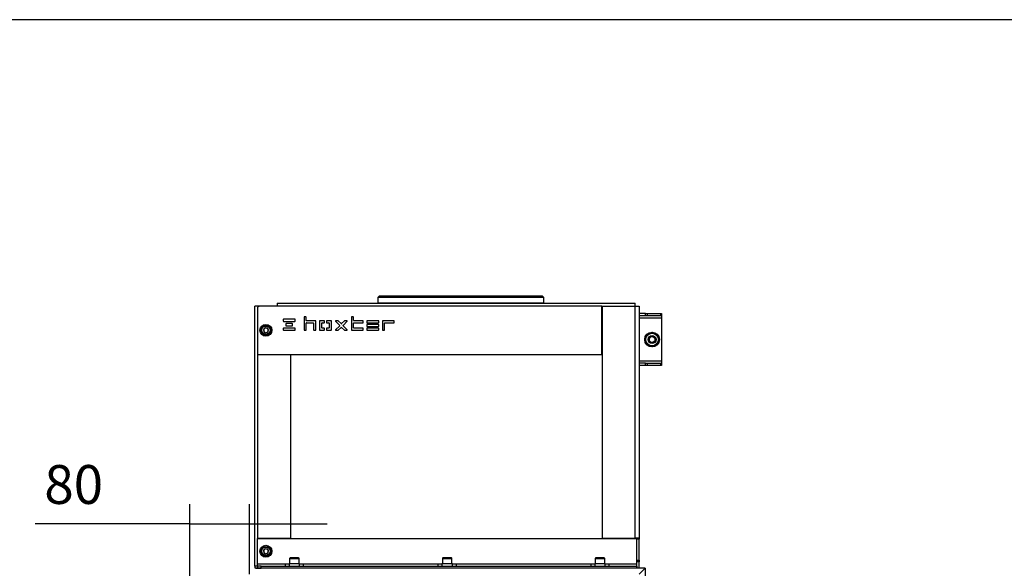
# Model space of a CAD drawing. Units: millimetres. Extents: x 0 to 852, y 891 to 1188.
# Drawn here: x 507 to 640, y 1114 to 1188 of the extents above; entities that cross this region are included whole.
import ezdxf

# ---------------------------------------------------------------- set-up
doc = ezdxf.new("R2010")
doc.units = ezdxf.units.MM
for name, color, linetype in [('Default', 7, 'Continuous'), ('H30-028-2', 7, 'Continuous'), ('H30-124L-0', 7, 'Continuous'), ('H30-125L-0', 7, 'Continuous'), ('H30-127L-0', 7, 'Continuous'), ('H30-131-0', 7, 'Continuous'), ('H30-140-0', 7, 'Continuous'), ('H30-147L-0', 7, 'Continuous'), ('H30-153-0', 7, 'Continuous'), ('H30-154-0', 7, 'Continuous'), ('H30-155-0', 7, 'Continuous'), ('H30-159-0', 7, 'Continuous'), ('H30-225-0', 7, 'Continuous'), ('HT-211-1', 7, 'Continuous'), ('HT-262-0', 7, 'Continuous'), ('HT-264-0', 7, 'Continuous'), ('HT-266-0', 7, 'Continuous'), ('NUT_DIN_934_1987', 7, 'Continuous'), ('SCREW_DIN_912_M8', 7, 'Continuous'), ('WASHER_DIN_125_1', 7, 'Continuous')]:
    doc.layers.add(name, color=color, linetype=linetype)
doc.styles.add('SEACAD_Arial', font='ARIALN.TTF', dxfattribs={"width": 0.83})
doc.dimstyles.new('ISO', dxfattribs={"dimtxt": 5.25, "dimasz": 5.25, "dimexe": 2.625, "dimexo": 0, "dimgap": 2.625, "dimtad": 1, "dimlfac": 10, "dimtxsty": 'SEACAD_Arial', "dimblk1": '_SE_FILLED', "dimblk2": '_SE_FILLED', "dimsah": 1, "dimcen": 2.625, "dimadec": 0, "dimazin": 0, "dimtfac": 1, "dimtmove": 0, "dimatfit": 3, "dimfxl": 0, "dimtolj": 1, "dimarcsym": 0})

# ---------------------------------------------------------------- blocks, each defined once
blk = doc.blocks.new('SE7')
at = {"layer": 'H30-028-2', "color": 7, "linetype": 'Continuous'}
for p, q in [((591.61, 1148.29), (590.74, 1148.29)), ((591.61, 1147.99), (590.74, 1147.99)), ((593.74, 1147.69), (590.74, 1147.69)), ((591.61, 1147.99), (591.61, 1148.29)), ((591.61, 1148.29), (591.82, 1148.29)), ((591.82, 1147.99), (591.61, 1147.99)), ((591.82, 1148.29), (593.65, 1148.29)), ((591.82, 1148.29), (591.82, 1147.99)), ((593.65, 1147.99), (591.82, 1147.99)), ((593.65, 1148.29), (593.74, 1148.29)), ((593.65, 1147.99), (593.65, 1148.29)), ((593.74, 1147.99), (593.65, 1147.99)), ((593.74, 1148.29), (593.74, 1147.99)), ((593.74, 1147.99), (593.74, 1147.69)), ((593.74, 1147.69), (593.74, 1141.89)), ((593.74, 1141.89), (590.74, 1141.89)), ((591.61, 1141.59), (590.74, 1141.59)), ((591.61, 1141.29), (590.74, 1141.29)), ((591.61, 1141.29), (591.61, 1141.59)), ((591.61, 1141.59), (591.82, 1141.59)), ((591.82, 1141.29), (591.61, 1141.29)), ((591.82, 1141.59), (593.65, 1141.59)), ((591.82, 1141.59), (591.82, 1141.29)), ((593.65, 1141.29), (591.82, 1141.29)), ((593.65, 1141.59), (593.74, 1141.59)), ((593.65, 1141.29), (593.65, 1141.59)), ((593.74, 1141.29), (593.65, 1141.29)), ((593.74, 1141.89), (593.74, 1141.59)), ((593.74, 1141.59), (593.74, 1141.29))]:
    blk.add_line(p, q, dxfattribs=at)
at = {"layer": 'H30-124L-0', "color": 7, "linetype": 'Continuous'}
for p, q in [((539.14, 1117.89), (590.74, 1117.89)), ((539.14, 1114.49), (539.14, 1117.89)), ((590.74, 1117.89), (590.74, 1117.81)), ((539.14, 1114.19), (539.14, 1114.49)), ((539.14, 1114.49), (542.94, 1114.49)), ((539.14, 1114.19), (539.14, 1113.89)), ((539.64, 1114.19), (539.14, 1114.19)), ((539.64, 1114.19), (590.44, 1114.19)), ((539.64, 1113.89), (539.64, 1114.19)), ((545.34, 1114.49), (563.59, 1114.49)), ((565.99, 1114.49), (584.24, 1114.49)), ((586.64, 1114.49), (590.44, 1114.49)), ((590.44, 1114.19), (590.44, 1113.89))]:
    blk.add_line(p, q, dxfattribs=at)
at = {"layer": 'H30-125L-0', "color": 7, "linetype": 'Continuous'}
for p, q in [((538.79, 1114.19), (538.79, 1113.89)), ((539.14, 1114.19), (538.79, 1114.19))]:
    blk.add_line(p, q, dxfattribs=at)
at = {"layer": 'H30-127L-0', "color": 7, "linetype": 'Continuous'}
for p, q in [((585.74, 1149.29), (590.14, 1149.29)), ((585.74, 1149.29), (585.74, 1117.94)), ((590.14, 1149.29), (590.74, 1149.29)), ((590.14, 1149.29), (590.14, 1117.94)), ((590.74, 1149.29), (590.74, 1117.94)), ((585.74, 1117.94), (590.14, 1117.94)), ((590.74, 1117.94), (590.14, 1117.94)), ((590.44, 1117.89), (590.44, 1117.94)), ((590.44, 1114.98), (590.44, 1117.81)), ((590.74, 1117.81), (590.44, 1117.81)), ((590.74, 1117.89), (590.74, 1117.94)), ((590.74, 1114.98), (590.74, 1117.81)), ((590.44, 1114.98), (590.74, 1114.98)), ((590.44, 1114.74), (590.44, 1114.98)), ((590.44, 1113.89), (590.44, 1114.74)), ((590.74, 1114.74), (590.44, 1114.74)), ((590.74, 1114.98), (590.74, 1114.74)), ((590.74, 1113.89), (590.74, 1114.74))]:
    blk.add_line(p, q, dxfattribs=at)
at = {"layer": 'H30-131-0', "color": 7, "linetype": 'Continuous'}
for p, q in [((539.14, 1142.74), (539.14, 1117.94)), ((543.64, 1142.74), (539.14, 1142.74)), ((543.64, 1117.94), (543.64, 1142.74)), ((539.14, 1117.94), (543.64, 1117.94))]:
    blk.add_line(p, q, dxfattribs=at)
at = {"layer": 'H30-140-0', "color": 7, "linetype": 'Continuous'}
for radius in [0.5, 0.4]:
    blk.add_circle((592.49, 1144.79), radius, dxfattribs=at)
blk.add_arc((592.49, 1144.79), 0.408, 255, 195, dxfattribs=at)
at = {"layer": 'H30-147L-0', "color": 7, "linetype": 'Continuous'}
for p, q in [((539.39, 1149.29), (538.79, 1149.29)), ((538.79, 1114.19), (538.79, 1149.29)), ((539.39, 1149.28), (539.39, 1149.29)), ((539.39, 1142.74), (539.39, 1142.79)), ((541.19, 1142.74), (541.19, 1142.79)), ((539.39, 1117.89), (539.39, 1117.94)), ((541.19, 1117.89), (541.19, 1117.94)), ((539.14, 1114.19), (538.79, 1114.19))]:
    blk.add_line(p, q, dxfattribs=at)
at = {"layer": 'H30-153-0', "color": 7, "linetype": 'Continuous'}
for q in [(538.89, 1113.89), (590.74, 1113.09)]:
    blk.add_line((591.54, 1113.89), q, dxfattribs=at)
at = {"layer": 'H30-154-0', "color": 7, "linetype": 'Continuous'}
blk.add_line((538.89, 1113.89), (539.64, 1113.89), dxfattribs=at)
at = {"layer": 'H30-155-0', "color": 7, "linetype": 'Continuous'}
for q in [(590.74, 1113.09), (591.54, 1063.84)]:
    blk.add_line((591.54, 1113.89), q, dxfattribs=at)
at = {"layer": 'H30-159-0', "color": 7, "linetype": 'Continuous'}
for p, q in [((539.14, 1148.99), (539.14, 1142.79)), ((585.69, 1149.29), (539.44, 1149.29)), ((585.69, 1142.79), (585.69, 1149.29)), ((542.64, 1147.5), (542.64, 1147.28)), ((544.2, 1147.54), (542.68, 1147.54)), ((542.68, 1147.24), (544.2, 1147.24)), ((544.24, 1147.28), (544.24, 1147.5)), ((545.44, 1147.8), (545.44, 1146.08)), ((545.7, 1147.84), (545.48, 1147.84)), ((545.74, 1147.38), (545.74, 1147.8)), ((547, 1147.34), (545.78, 1147.34)), ((547.04, 1146.08), (547.04, 1147.3)), ((547.54, 1147.3), (547.54, 1146.08)), ((548.15, 1147.34), (547.58, 1147.34)), ((548.19, 1147.08), (548.19, 1147.3)), ((548.49, 1147.3), (548.49, 1147.08)), ((549.1, 1147.34), (548.53, 1147.34)), ((549.14, 1146.08), (549.14, 1147.3)), ((549.71, 1147.27), (550.26, 1146.71)), ((550.04, 1147.34), (549.73, 1147.34)), ((550.46, 1146.94), (550.07, 1147.32)), ((550.9, 1147.32), (550.52, 1146.94)), ((550.72, 1146.71), (551.27, 1147.27)), ((551.24, 1147.34), (550.93, 1147.34)), ((551.84, 1147.8), (551.84, 1146.08)), ((552.1, 1147.84), (551.88, 1147.84)), ((552.14, 1147.38), (552.14, 1147.8)), ((553.4, 1147.34), (552.18, 1147.34)), ((553.44, 1147.08), (553.44, 1147.3)), ((553.94, 1147.3), (553.94, 1147.08)), ((555.5, 1147.34), (553.98, 1147.34)), ((555.54, 1147.08), (555.54, 1147.3)), ((556.04, 1147.3), (556.04, 1146.08)), ((557.6, 1147.34), (556.08, 1147.34)), ((557.64, 1147.08), (557.64, 1147.3)), ((542.64, 1146.3), (542.64, 1146.08)), ((544.2, 1146.34), (542.68, 1146.34)), ((542.68, 1146.04), (544.2, 1146.04)), ((542.99, 1146.9), (542.99, 1146.68)), ((543.85, 1146.94), (543.03, 1146.94)), ((543.03, 1146.64), (543.85, 1146.64)), ((543.89, 1146.68), (543.89, 1146.9)), ((544.24, 1146.08), (544.24, 1146.3)), ((545.48, 1146.04), (545.7, 1146.04)), ((545.74, 1146.08), (545.74, 1147)), ((545.78, 1147.04), (546.7, 1147.04)), ((546.74, 1147), (546.74, 1146.08)), ((546.78, 1146.04), (547, 1146.04)), ((547.58, 1146.04), (548.15, 1146.04)), ((547.84, 1146.38), (547.84, 1147)), ((547.88, 1147.04), (548.15, 1147.04)), ((548.15, 1146.34), (547.88, 1146.34)), ((548.19, 1146.08), (548.19, 1146.3)), ((548.49, 1146.3), (548.49, 1146.08)), ((548.53, 1147.04), (548.8, 1147.04)), ((548.8, 1146.34), (548.53, 1146.34)), ((548.53, 1146.04), (549.1, 1146.04)), ((548.84, 1147), (548.84, 1146.38)), ((550.26, 1146.66), (549.71, 1146.1)), ((549.73, 1146.04), (550.04, 1146.04)), ((550.07, 1146.05), (550.46, 1146.43)), ((550.52, 1146.43), (550.9, 1146.05)), ((551.27, 1146.1), (550.72, 1146.66)), ((550.93, 1146.04), (551.24, 1146.04)), ((551.88, 1146.04), (553.4, 1146.04)), ((552.14, 1146.38), (552.14, 1147)), ((552.18, 1147.04), (553.4, 1147.04)), ((553.4, 1146.34), (552.18, 1146.34)), ((553.44, 1146.08), (553.44, 1146.3)), ((553.94, 1146.8), (553.94, 1146.58)), ((553.94, 1146.3), (553.94, 1146.08)), ((553.98, 1147.04), (555.5, 1147.04)), ((555.5, 1146.84), (553.98, 1146.84)), ((553.98, 1146.54), (555.5, 1146.54)), ((555.5, 1146.34), (553.98, 1146.34)), ((553.98, 1146.04), (555.5, 1146.04)), ((555.54, 1146.58), (555.54, 1146.8)), ((555.54, 1146.08), (555.54, 1146.3)), ((556.08, 1146.04), (556.3, 1146.04)), ((556.34, 1146.08), (556.34, 1147)), ((556.38, 1147.04), (557.6, 1147.04)), ((539.14, 1142.79), (585.69, 1142.79))]:
    blk.add_line(p, q, dxfattribs=at)
for centre, radius, start, end in [((539.44, 1148.99), 0.3, 90, 180), ((542.68, 1147.5), 0.04, 90, 180), ((542.68, 1147.28), 0.04, 180, 270), ((544.2, 1147.5), 0.04, 0, 90), ((544.2, 1147.28), 0.04, 270, 0), ((545.48, 1147.8), 0.04, 90, 180), ((545.7, 1147.8), 0.04, 0, 90), ((545.78, 1147.38), 0.04, 180, 270), ((547, 1147.3), 0.04, 0, 90), ((547.58, 1147.3), 0.04, 90, 180), ((548.15, 1147.3), 0.04, 0, 90), ((548.53, 1147.3), 0.04, 90, 180), ((549.1, 1147.3), 0.04, 0, 90), ((549.73, 1147.3), 0.04, 90, 225), ((550.04, 1147.3), 0.04, 45, 90), ((550.93, 1147.3), 0.04, 90, 135), ((551.24, 1147.3), 0.04, 315, 90), ((551.88, 1147.8), 0.04, 90, 180), ((552.1, 1147.8), 0.04, 0, 90), ((552.18, 1147.38), 0.04, 180, 270), ((553.4, 1147.3), 0.04, 0, 90), ((553.98, 1147.3), 0.04, 90, 180), ((555.5, 1147.3), 0.04, 0, 90), ((556.08, 1147.3), 0.04, 90, 180), ((557.6, 1147.3), 0.04, 0, 90), ((542.68, 1146.3), 0.04, 90, 180), ((542.68, 1146.08), 0.04, 180, 270), ((543.03, 1146.9), 0.04, 90, 180), ((543.03, 1146.68), 0.04, 180, 270), ((543.85, 1146.9), 0.04, 0, 90), ((543.85, 1146.68), 0.04, 270, 0), ((544.2, 1146.3), 0.04, 0, 90), ((544.2, 1146.08), 0.04, 270, 0), ((545.48, 1146.08), 0.04, 180, 270), ((545.7, 1146.08), 0.04, 270, 0), ((545.78, 1147), 0.04, 90, 180), ((546.7, 1147), 0.04, 0, 90), ((546.78, 1146.08), 0.04, 180, 270), ((547, 1146.08), 0.04, 270, 0), ((547.58, 1146.08), 0.04, 180, 270), ((547.88, 1147), 0.04, 90, 180), ((547.88, 1146.38), 0.04, 180, 270), ((548.15, 1147.08), 0.04, 270, 0), ((548.15, 1146.3), 0.04, 0, 90), ((548.15, 1146.08), 0.04, 270, 0), ((548.53, 1147.08), 0.04, 180, 270), ((548.53, 1146.3), 0.04, 90, 180), ((548.53, 1146.08), 0.04, 180, 270), ((548.8, 1147), 0.04, 0, 90), ((548.8, 1146.38), 0.04, 270, 0), ((549.1, 1146.08), 0.04, 270, 0), ((549.73, 1146.08), 0.04, 135, 270), ((550.04, 1146.08), 0.04, 270, 315), ((550.23, 1146.69), 0.04, 315, 45), ((550.49, 1146.97), 0.04, 225, 315), ((550.49, 1146.41), 0.04, 45, 135), ((550.74, 1146.69), 0.04, 135, 225), ((550.93, 1146.08), 0.04, 225, 270), ((551.24, 1146.08), 0.04, 270, 45), ((551.88, 1146.08), 0.04, 180, 270), ((552.18, 1147), 0.04, 90, 180), ((552.18, 1146.38), 0.04, 180, 270), ((553.4, 1147.08), 0.04, 270, 0), ((553.4, 1146.3), 0.04, 0, 90), ((553.4, 1146.08), 0.04, 270, 0), ((553.98, 1147.08), 0.04, 180, 270), ((553.98, 1146.8), 0.04, 90, 180), ((553.98, 1146.58), 0.04, 180, 270), ((553.98, 1146.3), 0.04, 90, 180), ((553.98, 1146.08), 0.04, 180, 270), ((555.5, 1147.08), 0.04, 270, 0), ((555.5, 1146.8), 0.04, 0, 90), ((555.5, 1146.58), 0.04, 270, 0), ((555.5, 1146.3), 0.04, 0, 90), ((555.5, 1146.08), 0.04, 270, 0), ((556.08, 1146.08), 0.04, 180, 270), ((556.3, 1146.08), 0.04, 270, 0), ((556.38, 1147), 0.04, 90, 180), ((557.6, 1147.08), 0.04, 270, 0)]:
    blk.add_arc(centre, radius, start, end, dxfattribs=at)
at = {"layer": 'H30-225-0', "color": 7, "linetype": 'Continuous'}
for p, q in [((542.94, 1114.49), (543.44, 1114.49)), ((542.94, 1114.19), (542.94, 1114.49)), ((544.84, 1114.49), (543.44, 1114.49)), ((543.44, 1114.49), (543.44, 1114.19)), ((544.84, 1114.19), (544.84, 1114.49)), ((544.84, 1114.49), (545.34, 1114.49)), ((545.34, 1114.49), (545.34, 1114.19)), ((563.59, 1114.49), (564.09, 1114.49)), ((563.59, 1114.19), (563.59, 1114.49)), ((565.49, 1114.49), (564.09, 1114.49)), ((564.09, 1114.49), (564.09, 1114.19)), ((565.49, 1114.19), (565.49, 1114.49)), ((565.49, 1114.49), (565.99, 1114.49)), ((565.99, 1114.49), (565.99, 1114.19)), ((584.24, 1114.49), (584.74, 1114.49)), ((584.24, 1114.19), (584.24, 1114.49)), ((586.14, 1114.49), (584.74, 1114.49)), ((584.74, 1114.49), (584.74, 1114.19)), ((586.14, 1114.19), (586.14, 1114.49)), ((586.14, 1114.49), (586.64, 1114.49)), ((586.64, 1114.49), (586.64, 1114.19))]:
    blk.add_line(p, q, dxfattribs=at)
at = {"layer": 'HT-211-1', "color": 7, "linetype": 'Continuous'}
for p, q in [((555.64, 1150.69), (555.44, 1150.49)), ((577.84, 1150.49), (555.44, 1150.49)), ((555.44, 1150.49), (555.44, 1149.7)), ((555.64, 1150.69), (577.64, 1150.69)), ((559.89, 1150.7), (559.89, 1150.69)), ((560.55, 1150.69), (560.55, 1150.7)), ((564.12, 1150.69), (564.12, 1150.7)), ((567.53, 1150.69), (567.53, 1150.7)), ((569.86, 1150.7), (569.86, 1150.69)), ((570.25, 1150.69), (570.25, 1150.7)), ((573.66, 1150.7), (573.66, 1150.69)), ((574.15, 1150.69), (574.15, 1150.7)), ((577.84, 1150.49), (577.64, 1150.69)), ((577.84, 1149.7), (577.84, 1150.49)), ((556.96, 1149.7), (556.96, 1149.69)), ((576.32, 1149.69), (576.32, 1149.7))]:
    blk.add_line(p, q, dxfattribs=at)
blk.add_arc((566.63, -1812.38), 2962.1, 89.78322, 90.2165, dxfattribs=at)
at = {"layer": 'HT-262-0', "color": 7, "linetype": 'Continuous'}
for p, q in [((586.19, 1117.89), (586.19, 1117.94)), ((590.19, 1117.94), (590.19, 1117.89))]:
    blk.add_line(p, q, dxfattribs=at)
at = {"layer": 'HT-264-0', "color": 7, "linetype": 'Continuous'}
for p, q in [((585.74, 1144.39), (585.69, 1144.39)), ((541.79, 1142.79), (541.79, 1142.74)), ((541.79, 1117.94), (541.79, 1117.89)), ((585.89, 1117.89), (585.89, 1117.94))]:
    blk.add_line(p, q, dxfattribs=at)
at = {"layer": 'HT-266-0', "color": 7, "linetype": 'Continuous'}
for p, q in [((541.79, 1149.69), (590.19, 1149.69)), ((541.79, 1149.69), (541.79, 1149.29)), ((590.19, 1149.29), (590.19, 1149.69)), ((585.69, 1144.69), (585.74, 1144.69))]:
    blk.add_line(p, q, dxfattribs=at)
at = {"layer": 'NUT_DIN_934_1987', "color": 7, "linetype": 'Continuous'}
for p, q in [((591.64, 1145.28), (592.49, 1145.77)), ((591.64, 1144.3), (591.64, 1145.28)), ((592.49, 1145.77), (593.34, 1145.28)), ((593.34, 1145.28), (593.34, 1144.3)), ((592.49, 1143.81), (591.64, 1144.3)), ((593.34, 1144.3), (592.49, 1143.81))]:
    blk.add_line(p, q, dxfattribs=at)
for radius in [0.849, 0.54]:
    blk.add_circle((592.49, 1144.79), radius, dxfattribs=at)
at = {"layer": 'SCREW_DIN_912_M8', "color": 7, "linetype": 'Continuous'}
for p, q in [((540.28, 1146.38), (539.99, 1146.21)), ((539.99, 1146.21), (539.99, 1146.21)), ((539.99, 1146.2), (539.99, 1146.21)), ((539.99, 1146.2), (539.99, 1145.87)), ((540.28, 1146.38), (540.29, 1146.38)), ((540.29, 1146.38), (540.29, 1146.38)), ((540.58, 1146.21), (540.29, 1146.38)), ((540.58, 1146.21), (540.59, 1146.21)), ((540.59, 1146.21), (540.59, 1146.2)), ((540.59, 1145.87), (540.59, 1146.2)), ((539.99, 1145.86), (539.99, 1145.87)), ((539.99, 1145.86), (539.99, 1145.86)), ((539.99, 1145.86), (540.28, 1145.69)), ((540.29, 1145.69), (540.28, 1145.69)), ((540.29, 1145.69), (540.58, 1145.86)), ((540.29, 1145.69), (540.29, 1145.69)), ((540.59, 1145.86), (540.58, 1145.86)), ((540.59, 1145.87), (540.59, 1145.86)), ((540.28, 1116.53), (539.99, 1116.36)), ((539.99, 1116.36), (539.99, 1116.36)), ((539.99, 1116.35), (539.99, 1116.36)), ((539.99, 1116.35), (539.99, 1116.02)), ((539.99, 1116.01), (539.99, 1116.02)), ((539.99, 1116.01), (539.99, 1116.01)), ((539.99, 1116.01), (540.28, 1115.84)), ((540.28, 1116.53), (540.29, 1116.53)), ((540.29, 1115.84), (540.28, 1115.84)), ((540.29, 1116.53), (540.29, 1116.53)), ((540.58, 1116.36), (540.29, 1116.53)), ((540.29, 1115.84), (540.58, 1116.01)), ((540.29, 1115.84), (540.29, 1115.84)), ((540.58, 1116.36), (540.59, 1116.36)), ((540.59, 1116.01), (540.58, 1116.01)), ((540.59, 1116.36), (540.59, 1116.35)), ((540.59, 1116.02), (540.59, 1116.35)), ((540.59, 1116.02), (540.59, 1116.01)), ((544.71, 1115.29), (543.57, 1115.29)), ((565.36, 1115.29), (564.22, 1115.29)), ((586.01, 1115.29), (584.87, 1115.29)), ((543.49, 1115.21), (544.79, 1115.21)), ((543.49, 1115.21), (543.49, 1114.49)), ((544.79, 1114.49), (544.79, 1115.21)), ((564.14, 1115.21), (565.44, 1115.21)), ((564.14, 1115.21), (564.14, 1114.49)), ((565.44, 1114.49), (565.44, 1115.21)), ((584.79, 1115.21), (586.09, 1115.21)), ((584.79, 1115.21), (584.79, 1114.49)), ((586.09, 1114.49), (586.09, 1115.21))]:
    blk.add_line(p, q, dxfattribs=at)
for centre, radius in [((540.29, 1146.04), 0.65), ((540.29, 1146.04), 0.57), ((540.29, 1116.19), 0.65), ((540.29, 1116.19), 0.57)]:
    blk.add_circle(centre, radius, dxfattribs=at)
for centre, radius, start, end in [((540.29, 1146.04), 0.343, 151.0019, 208.9981), ((540.29, 1146.04), 0.343, 91.0019, 148.9981), ((540.29, 1146.04), 0.343, 31.0019, 88.9981), ((540.29, 1146.04), 0.343, 331.0019, 28.9981), ((540.29, 1146.04), 0.343, 211.0019, 268.9981), ((540.29, 1146.04), 0.343, 271.0019, 328.9981), ((540.29, 1116.19), 0.343, 151.0019, 208.9981), ((540.29, 1116.19), 0.343, 91.0019, 148.9981), ((540.29, 1116.19), 0.343, 211.0019, 268.9981), ((540.29, 1116.19), 0.343, 31.0019, 88.9981), ((540.29, 1116.19), 0.343, 271.0019, 328.9981), ((540.29, 1116.19), 0.343, 331.0019, 28.9981), ((543.57, 1115.21), 0.08, 90, 180), ((544.71, 1115.21), 0.08, 0, 90), ((564.22, 1115.21), 0.08, 90, 180), ((565.36, 1115.21), 0.08, 0, 90), ((584.87, 1115.21), 0.08, 90, 180), ((586.01, 1115.21), 0.08, 0, 90)]:
    blk.add_arc(centre, radius, start, end, dxfattribs=at)
at = {"layer": 'WASHER_DIN_125_1', "color": 7, "linetype": 'Continuous'}
for centre, radius in [((540.29, 1146.04), 0.8), ((592.49, 1144.79), 1), ((540.29, 1116.19), 0.8)]:
    blk.add_circle(centre, radius, dxfattribs=at)
blk = doc.blocks.new('_SE_FILLED')
at = {"color": 0}
blk.add_line((0, 0), (-1, 0), dxfattribs=at)
blk.add_solid([(0, 0), (-1, -0.1665), (-1, 0.1665), (0, 0)], dxfattribs=at)
blk = doc.blocks.new('DMBLK23')
at = {"layer": 'Default', "color": 0, "linetype": 'Continuous', "lineweight": -2}
for p, q in [((529.99, 1109.34), (529.99, 1122.53)), ((538.09, 1113.09), (538.09, 1122.53)), ((529.99, 1119.91), (509.12, 1119.91)), ((524.74, 1119.91), (519.49, 1119.91)), ((529.99, 1119.91), (538.09, 1119.91)), ((543.34, 1119.91), (548.59, 1119.91))]:
    blk.add_line(p, q, dxfattribs=at)
at = {"layer": 'Defpoints', "color": 0}
for p in [(538.09, 1119.91), (538.09, 1113.09), (529.99, 1109.34)]:
    blk.add_point(p, dxfattribs=at)
at = {"layer": 'Default', "color": 0, "lineweight": -2, "xscale": 5.25, "yscale": 5.25, "zscale": 5.25}
blk.add_blockref('_SE_FILLED', (529.99, 1119.91), dxfattribs=at)
at = {"layer": 'Default', "color": 0, "lineweight": -2, "xscale": 5.25, "yscale": 5.25, "zscale": 5.25, "rotation": 180}
blk.add_blockref('_SE_FILLED', (538.09, 1119.91), dxfattribs=at)
at = {"layer": 'Default', "color": 0, "insert": (514.31, 1125.21), "char_height": 5.25, "attachment_point": 5, "style": 'SEACAD_Arial'}
blk.add_mtext('\\A1;\\A1;80', dxfattribs=at)
blk = doc.blocks.new('RÁMEČEK_VÝKRESU_A3')
at = {"layer": 'Default', "color": 7, "linetype": 'Continuous'}
blk.add_line((420, 297), (0, 297), dxfattribs=at)

msp = doc.modelspace()

# ---------------------------------------------------------------- block references
at = {"layer": 'Default', "color": 7}
msp.add_blockref('RÁMEČEK_VÝKRESU_A3', (420, 891), dxfattribs=at)
at = {"layer": 'Default'}
msp.add_blockref('SE7', (0, 0), dxfattribs=at)

# ---------------------------------------------------------------- dimensions: what is measured, and where the dimension line sits
at = {"layer": 'Default', "color": 7, "linetype": 'Continuous'}
dim = msp.add_linear_dim(base=(538.0868, 1119.9073), p1=(529.9868, 1109.3366), p2=(538.0868, 1113.0866), text='\\A1;<>', dimstyle='ISO', override={"dimdec": 0, "dimrnd": 10, "dimtdec": 0}, dxfattribs=at)
dim.commit()
dim.dimension.update_dxf_attribs({"geometry": 'DMBLK23', "text_midpoint": (514.3057, 1119.9073), "dimtype": 160})

doc.saveas('drawing.dxf')
